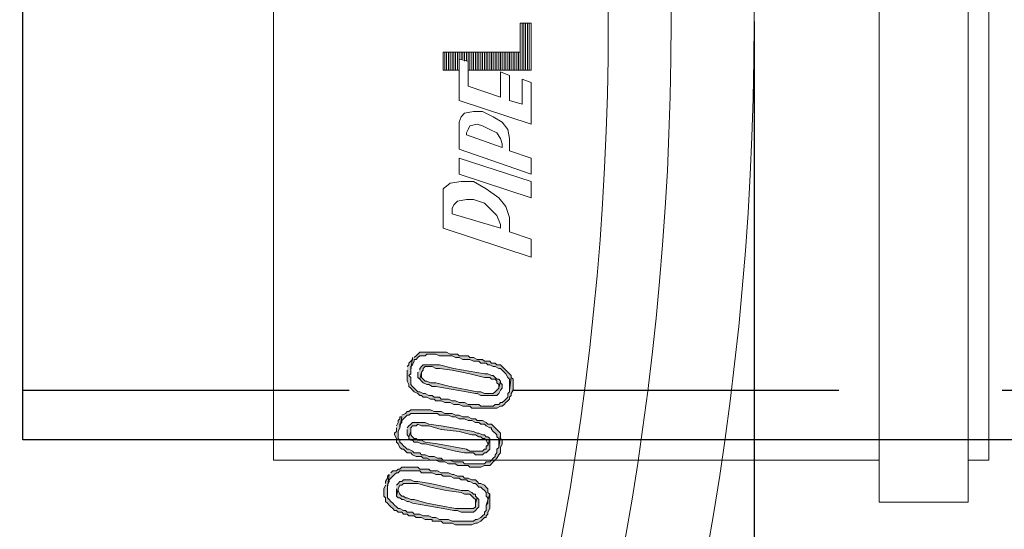
# Model space of a CAD drawing. Units: millimetres. Extents: x 925 to 11582, y 2166 to 11926.
# Drawn here: x 3467 to 3655, y 3653 to 3751 of the extents above; entities that cross this region are included whole.
import ezdxf

# ---------------------------------------------------------------- set-up
doc = ezdxf.new("R2010")
doc.units = ezdxf.units.MM
doc.linetypes.add('DASHED2', pattern=[0.375, 0.25, -0.125])
for name, color, linetype, lineweight in [('DIMENSIONS', 240, 'Continuous', 5), ('PP', 20, 'Continuous', 5), ('Pragma-Rib-Layer', 22, 'Continuous', 5)]:
    doc.layers.add(name, color=color, linetype=linetype, lineweight=lineweight)
doc.styles.add('SEACAD_Arial', font='arial.ttf')
doc.dimstyles.new('ECO', dxfattribs={"dimtxt": 200, "dimasz": 140, "dimexe": 70, "dimexo": 0, "dimgap": 35, "dimtad": 1, "dimdec": 0, "dimrnd": 10, "dimtxsty": 'SEACAD_Arial', "dimblk1": '_SE_FILLED', "dimblk2": '_SE_FILLED', "dimsah": 1, "dimcen": 70, "dimclrt": 2, "dimadec": 0, "dimazin": 0, "dimtfac": 0.5, "dimtdec": 0, "dimtmove": 0, "dimatfit": 3, "dimfxl": 1, "dimarcsym": 0})

# ---------------------------------------------------------------- blocks, each defined once
blk = doc.blocks.new('Cone 1000_800-Top view')
at = {"lineweight": -2}
for points in [[(-88.7, -538.04), (-89.39, -537.7), (-90.76, -537.7), (-91.11, -538.04), (-91.79, -538.04), (-92.14, -538.39), (-92.48, -538.73), (-92.83, -539.07), (-93.17, -539.42), (-93.51, -539.76), (-93.51, -540.11), (-93.86, -540.45), (-93.86, -541.14), (-94.2, -541.48), (-94.2, -542.17), (-94.54, -542.51), (-94.54, -543.54), (-94.89, -543.89), (-94.89, -544.92), (-95.23, -545.61), (-95.23, -546.98), (-95.58, -546.98), (-95.58, -548.7), (-95.92, -549.04), (-95.92, -550.76), (-96.26, -551.45), (-96.26, -554.55), (-95.92, -555.23), (-95.92, -555.58), (-95.58, -556.26), (-95.23, -556.61), (-94.89, -556.95), (-94.89, -557.3), (-94.54, -557.3), (-94.2, -557.64), (-93.86, -557.64), (-93.17, -557.98), (-90.42, -557.98), (-92.48, -557.3), (-93.51, -557.3), (-93.86, -556.95), (-94.2, -556.95), (-94.54, -556.61), (-94.89, -556.26), (-95.23, -555.58), (-95.23, -555.23), (-95.58, -554.89), (-95.58, -550.76), (-95.23, -550.08), (-95.23, -548.36), (-94.89, -547.67), (-94.89, -546.98), (-94.54, -546.29), (-94.54, -545.26), (-94.2, -544.58), (-94.2, -543.54), (-93.86, -543.2), (-93.86, -542.17), (-93.51, -541.83), (-93.51, -541.48), (-93.17, -540.79), (-93.17, -540.45), (-92.83, -540.11), (-92.48, -539.76), (-92.14, -539.42), (-91.79, -539.07), (-91.45, -538.73), (-91.11, -538.39), (-89.04, -538.39), (-86.64, -538.73), (-86.98, -538.39), (-87.32, -538.39), (-88.01, -538.04), (-88.36, -538.04)], [(-86.64, -538.73), (-89.04, -538.39), (-88.7, -538.39), (-88.01, -538.73), (-87.67, -538.73), (-87.32, -539.07), (-86.98, -539.42), (-86.64, -539.76), (-86.29, -540.11), (-86.29, -540.45), (-85.95, -540.79), (-85.95, -544.58), (-86.29, -544.92), (-86.29, -546.98), (-86.64, -547.67), (-86.64, -548.7), (-86.98, -549.04), (-86.98, -550.42), (-87.32, -551.11), (-87.32, -552.14), (-87.67, -552.48), (-87.67, -553.51), (-88.01, -553.86), (-88.01, -554.2), (-88.36, -554.89), (-88.36, -555.23), (-88.7, -555.58), (-89.04, -555.92), (-89.04, -556.26), (-89.39, -556.61), (-89.73, -556.95), (-90.07, -557.3), (-90.76, -557.3), (-91.11, -557.64), (-92.14, -557.64), (-92.48, -557.3), (-90.42, -557.98), (-90.07, -557.64), (-89.39, -557.64), (-89.04, -557.3), (-88.7, -556.95), (-88.36, -556.26), (-88.36, -555.92), (-88.01, -555.58), (-87.67, -555.23), (-87.67, -554.55), (-87.32, -553.86), (-87.32, -553.17), (-86.98, -552.83), (-86.98, -551.8), (-86.64, -551.11), (-86.64, -550.76), (-86.29, -550.08), (-86.29, -548.7), (-85.95, -548.01), (-85.95, -546.64), (-85.61, -546.29), (-85.61, -544.58), (-85.26, -544.23), (-85.26, -541.14), (-85.61, -540.79), (-85.61, -540.45), (-85.95, -540.11), (-85.95, -539.42), (-86.29, -539.07)], [(-90.76, -540.11), (-91.11, -540.45), (-91.11, -540.79), (-91.45, -541.14), (-91.45, -541.48), (-91.79, -542.17), (-91.79, -542.51), (-92.14, -543.2), (-93.17, -549.04), (-93.51, -551.11), (-93.51, -551.8), (-93.86, -552.48), (-93.86, -554.89), (-93.51, -555.23), (-93.17, -555.58), (-92.83, -555.92), (-91.45, -555.92), (-91.11, -555.58), (-92.14, -555.23), (-92.83, -555.23), (-93.17, -554.89), (-93.17, -551.45), (-92.14, -545.95), (-91.45, -543.54), (-91.45, -542.86), (-91.11, -542.17), (-91.11, -541.83), (-90.76, -541.48), (-90.76, -541.14), (-90.42, -540.79), (-89.73, -540.45), (-89.39, -540.45)], [(-89.39, -540.11), (-90.76, -540.11), (-89.39, -540.45), (-88.7, -540.79), (-88.7, -541.14), (-88.36, -541.48), (-88.36, -544.23), (-89.04, -546.64), (-89.73, -549.73), (-90.07, -552.48), (-90.42, -553.17), (-90.42, -554.2), (-90.76, -554.55), (-91.11, -554.89), (-91.45, -555.23), (-92.14, -555.23), (-91.11, -555.58), (-90.76, -555.23), (-90.42, -555.23), (-90.42, -554.89), (-90.07, -554.55), (-89.73, -553.86), (-89.73, -552.48), (-88.36, -546.64), (-88.01, -544.23), (-88.01, -543.54), (-87.67, -542.86), (-87.67, -541.48), (-88.01, -541.14), (-88.01, -540.79), (-88.36, -540.45), (-88.7, -540.11)], [(-77.7, -540.11), (-78.39, -540.11), (-78.73, -539.76), (-79.07, -539.76), (-79.76, -540.11), (-80.45, -540.11), (-80.79, -540.45), (-81.48, -540.79), (-81.82, -541.14), (-81.82, -541.48), (-82.17, -541.83), (-82.51, -542.17), (-82.51, -542.86), (-82.86, -543.2), (-83.2, -543.89), (-83.2, -544.92), (-83.54, -545.26), (-83.54, -545.95), (-83.89, -546.64), (-83.89, -547.67), (-84.23, -548.36), (-84.23, -549.39), (-84.57, -550.08), (-84.57, -551.45), (-84.92, -551.8), (-84.92, -553.86), (-85.26, -554.2), (-85.26, -556.26), (-84.92, -556.95), (-84.92, -557.98), (-84.57, -558.33), (-84.23, -558.67), (-83.89, -559.02), (-83.54, -559.36), (-82.86, -559.7), (-82.51, -560.05), (-81.48, -560.05), (-80.79, -560.39), (-80.1, -560.39), (-79.76, -560.05), (-79.07, -560.05), (-81.48, -559.7), (-81.82, -559.36), (-82.51, -559.36), (-82.86, -559.02), (-83.2, -559.02), (-83.54, -558.67), (-83.89, -558.33), (-84.23, -557.98), (-84.23, -557.3), (-84.57, -556.95), (-84.57, -553.17), (-84.23, -552.83), (-84.23, -551.11), (-83.89, -550.42), (-83.89, -549.04), (-83.54, -548.7), (-83.54, -548.01), (-83.2, -547.33), (-83.2, -546.29), (-82.86, -545.61), (-82.86, -544.92), (-82.51, -544.58), (-82.51, -543.54), (-82.17, -543.2), (-81.82, -542.51), (-81.82, -542.17), (-81.48, -541.83), (-81.14, -541.48), (-80.79, -541.14), (-80.45, -540.79), (-80.1, -540.79), (-79.76, -540.45), (-78.39, -540.45), (-77.7, -540.79), (-75.64, -541.14), (-75.64, -540.79), (-75.98, -540.79), (-76.32, -540.45), (-76.67, -540.45), (-77.35, -540.11)], [(-75.64, -541.14), (-77.7, -540.79), (-77.01, -540.79), (-76.67, -541.14), (-76.32, -541.14), (-75.98, -541.48), (-75.64, -541.83), (-75.29, -542.17), (-75.29, -542.51), (-74.95, -542.86), (-74.95, -548.01), (-75.29, -548.36), (-75.29, -550.08), (-75.64, -550.76), (-75.64, -551.45), (-75.98, -552.14), (-75.98, -553.17), (-76.32, -553.86), (-76.32, -554.55), (-76.67, -555.23), (-76.67, -555.92), (-77.01, -556.26), (-77.01, -556.95), (-77.35, -557.3), (-77.7, -557.98), (-77.7, -558.33), (-78.04, -558.33), (-78.39, -558.67), (-78.73, -559.02), (-79.07, -559.36), (-79.42, -559.36), (-79.76, -559.7), (-81.48, -559.7), (-79.07, -560.05), (-78.73, -560.05), (-78.39, -559.7), (-78.04, -559.36), (-77.7, -559.02), (-77.35, -558.67), (-77.01, -558.33), (-77.01, -557.64), (-76.67, -557.3), (-76.32, -556.61), (-76.32, -555.58), (-75.98, -555.23), (-75.98, -554.55), (-75.64, -553.86), (-75.64, -552.83), (-75.29, -552.14), (-75.29, -551.45), (-74.95, -550.76), (-74.95, -549.39), (-74.6, -548.7), (-74.6, -547.33), (-74.26, -546.64), (-74.26, -545.61), (-74.26, -542.86), (-74.6, -542.51), (-74.6, -542.17), (-74.95, -541.83), (-75.29, -541.14)], [(-79.42, -542.51), (-79.76, -542.51), (-80.1, -542.86), (-80.1, -543.2), (-80.45, -543.54), (-80.45, -544.23), (-80.79, -544.92), (-80.79, -545.61), (-82.17, -551.45), (-82.51, -553.17), (-82.51, -554.89), (-82.86, -555.23), (-82.86, -556.61), (-82.51, -556.95), (-82.51, -557.3), (-82.17, -557.64), (-81.82, -557.98), (-79.76, -557.98), (-81.14, -557.64), (-81.14, -557.3), (-81.82, -557.3), (-81.82, -556.95), (-82.17, -556.61), (-82.17, -554.2), (-81.82, -553.51), (-80.79, -548.01), (-80.45, -545.61), (-80.1, -544.92), (-80.1, -544.23), (-79.76, -543.89), (-79.76, -543.54), (-79.42, -543.2), (-79.07, -542.86), (-78.39, -542.86)], [(-78.04, -542.17), (-79.07, -542.17), (-79.42, -542.51), (-78.39, -542.86), (-77.7, -542.86), (-77.35, -543.2), (-77.35, -543.54), (-77.35, -543.89), (-77.01, -544.23), (-77.35, -544.92), (-77.35, -546.29), (-78.04, -548.7), (-78.39, -552.14), (-79.07, -554.55), (-79.07, -555.23), (-79.42, -555.92), (-79.42, -556.26), (-79.76, -556.61), (-79.76, -556.95), (-80.1, -557.3), (-80.79, -557.64), (-81.14, -557.64), (-79.76, -557.98), (-79.42, -557.64), (-79.42, -557.3), (-79.07, -556.95), (-79.07, -556.61), (-78.73, -555.92), (-78.73, -555.58), (-78.39, -554.89), (-77.35, -548.7), (-77.01, -546.29), (-76.67, -545.61), (-76.67, -543.2), (-77.01, -542.86), (-77.35, -542.51), (-77.7, -542.17)], [(-66.7, -542.17), (-68.76, -542.17), (-69.45, -542.51), (-69.79, -542.51), (-70.13, -542.86), (-70.48, -543.2), (-70.82, -543.54), (-71.17, -544.23), (-71.51, -544.58), (-71.51, -544.92), (-71.85, -545.26), (-71.85, -545.95), (-72.2, -546.64), (-72.2, -547.33), (-72.54, -547.67), (-72.54, -548.7), (-72.89, -549.39), (-72.89, -550.42), (-73.23, -551.11), (-73.23, -552.14), (-73.57, -552.83), (-73.57, -554.2), (-73.92, -554.55), (-73.92, -557.3), (-73.92, -559.36), (-73.57, -560.05), (-73.57, -560.39), (-73.23, -560.73), (-72.89, -561.08), (-72.54, -561.42), (-72.2, -561.77), (-71.85, -561.77), (-71.51, -562.11), (-71.17, -562.11), (-70.48, -562.45), (-68.42, -562.45), (-68.07, -562.11), (-70.48, -561.77), (-70.82, -561.77), (-71.17, -561.42), (-71.85, -561.42), (-72.2, -561.08), (-72.54, -560.73), (-72.89, -560.39), (-72.89, -560.05), (-73.23, -559.7), (-73.23, -559.02), (-73.57, -558.67), (-73.57, -556.26), (-73.23, -555.92), (-73.23, -553.86), (-72.89, -553.17), (-72.89, -552.14), (-72.54, -551.45), (-72.54, -550.76), (-72.2, -550.08), (-72.2, -548.7), (-71.85, -548.36), (-71.85, -547.33), (-71.51, -546.98), (-71.51, -546.29), (-71.17, -545.61), (-71.17, -545.26), (-70.82, -544.58), (-70.82, -544.23), (-70.48, -543.89), (-70.13, -543.54), (-69.79, -543.2), (-69.45, -542.86), (-68.07, -542.86), (-67.73, -542.51), (-67.38, -542.86), (-66.7, -542.86), (-64.29, -543.2), (-64.63, -543.2), (-64.98, -542.86), (-65.32, -542.51), (-65.67, -542.51), (-66.01, -542.17)], [(-64.29, -543.2), (-66.7, -542.86), (-66.01, -542.86), (-65.67, -543.2), (-64.98, -543.54), (-64.63, -543.54), (-64.63, -543.89), (-64.29, -544.23), (-63.95, -544.58), (-63.95, -544.92), (-63.95, -545.61), (-63.6, -545.95), (-63.6, -547.67), (-63.95, -548.36), (-63.95, -550.76), (-64.29, -551.45), (-64.29, -552.14), (-64.63, -552.83), (-64.63, -554.2), (-64.98, -554.89), (-64.98, -555.92), (-65.32, -556.26), (-65.32, -557.3), (-65.67, -557.64), (-65.67, -557.98), (-66.01, -558.67), (-66.01, -559.02), (-66.35, -559.7), (-66.35, -560.05), (-66.7, -560.39), (-67.04, -560.73), (-67.38, -561.08), (-68.07, -561.42), (-68.42, -561.77), (-70.48, -561.77), (-68.07, -562.11), (-67.73, -562.11), (-67.38, -561.77), (-67.04, -561.42), (-66.7, -561.08), (-66.35, -560.73), (-66.01, -560.39), (-65.67, -560.05), (-65.67, -559.36), (-65.32, -559.02), (-65.32, -558.33), (-64.98, -557.98), (-64.98, -556.95), (-64.63, -556.61), (-64.63, -555.58), (-64.29, -554.89), (-64.29, -554.2), (-63.95, -553.86), (-63.95, -552.83), (-63.95, -552.14), (-63.6, -551.8), (-63.6, -550.42), (-63.26, -549.73), (-63.26, -547.67), (-63.26, -544.58), (-63.6, -544.23), (-63.95, -543.89), (-64.29, -543.54)], [(-68.42, -544.58), (-68.76, -544.92), (-69.1, -545.26), (-69.45, -545.95), (-69.45, -546.29), (-69.79, -546.98), (-69.79, -547.67), (-70.82, -553.51), (-71.17, -555.23), (-71.17, -555.58), (-71.51, -556.26), (-71.51, -559.36), (-71.17, -559.7), (-70.48, -560.05), (-70.13, -560.39), (-69.45, -560.39), (-69.1, -560.05), (-68.76, -560.05), (-70.13, -559.7), (-70.48, -559.36), (-70.82, -559.02), (-71.17, -558.67), (-71.17, -556.95), (-70.82, -556.26), (-70.82, -555.58), (-69.79, -550.42), (-69.1, -547.67), (-69.1, -546.64), (-68.76, -545.95), (-68.76, -545.61), (-68.42, -545.26), (-68.07, -544.92), (-67.04, -544.92)], [(-67.04, -544.23), (-68.07, -544.23), (-68.42, -544.58), (-67.04, -544.92), (-66.7, -545.26), (-66.35, -545.26), (-66.01, -545.61), (-66.01, -546.98), (-66.35, -547.67), (-66.35, -548.36), (-66.7, -550.76), (-67.38, -554.2), (-68.07, -556.95), (-68.07, -557.98), (-68.42, -558.33), (-68.42, -559.02), (-68.76, -559.36), (-69.1, -559.36), (-69.45, -559.7), (-70.13, -559.7), (-68.76, -560.05), (-68.42, -559.7), (-68.42, -559.36), (-68.07, -559.02), (-67.73, -558.67), (-67.73, -558.33), (-67.38, -557.64), (-67.38, -556.95), (-66.35, -551.11), (-65.67, -548.36), (-65.67, -545.26), (-66.01, -544.92), (-66.35, -544.58), (-66.7, -544.58)]]:
    blk.add_hatch(color=256, dxfattribs=at).paths.add_polyline_path(points)
for points in [[(-88.7, -538.04), (-89.39, -537.7), (-90.76, -537.7), (-91.11, -538.04), (-91.79, -538.04), (-92.14, -538.39), (-92.48, -538.73), (-92.83, -539.07), (-93.17, -539.42), (-93.51, -539.76), (-93.51, -540.11), (-93.86, -540.45), (-93.86, -541.14), (-94.2, -541.48), (-94.2, -542.17), (-94.54, -542.51), (-94.54, -543.54), (-94.89, -543.89), (-94.89, -544.92), (-95.23, -545.61), (-95.23, -546.98), (-95.58, -546.98), (-95.58, -548.7), (-95.92, -549.04), (-95.92, -550.76), (-96.26, -551.45), (-96.26, -554.55), (-95.92, -555.23), (-95.92, -555.58), (-95.58, -556.26), (-95.23, -556.61), (-94.89, -556.95), (-94.89, -557.3), (-94.54, -557.3), (-94.2, -557.64), (-93.86, -557.64), (-93.17, -557.98), (-90.42, -557.98), (-92.48, -557.3), (-93.51, -557.3), (-93.86, -556.95), (-94.2, -556.95), (-94.54, -556.61), (-94.89, -556.26), (-95.23, -555.58), (-95.23, -555.23), (-95.58, -554.89), (-95.58, -550.76), (-95.23, -550.08), (-95.23, -548.36), (-94.89, -547.67), (-94.89, -546.98), (-94.54, -546.29), (-94.54, -545.26), (-94.2, -544.58), (-94.2, -543.54), (-93.86, -543.2), (-93.86, -542.17), (-93.51, -541.83), (-93.51, -541.48), (-93.17, -540.79), (-93.17, -540.45), (-92.83, -540.11), (-92.48, -539.76), (-92.14, -539.42), (-91.79, -539.07), (-91.45, -538.73), (-91.11, -538.39), (-89.04, -538.39), (-86.64, -538.73), (-86.98, -538.39), (-87.32, -538.39), (-88.01, -538.04), (-88.36, -538.04)], [(-86.64, -538.73), (-89.04, -538.39), (-88.7, -538.39), (-88.01, -538.73), (-87.67, -538.73), (-87.32, -539.07), (-86.98, -539.42), (-86.64, -539.76), (-86.29, -540.11), (-86.29, -540.45), (-85.95, -540.79), (-85.95, -544.58), (-86.29, -544.92), (-86.29, -546.98), (-86.64, -547.67), (-86.64, -548.7), (-86.98, -549.04), (-86.98, -550.42), (-87.32, -551.11), (-87.32, -552.14), (-87.67, -552.48), (-87.67, -553.51), (-88.01, -553.86), (-88.01, -554.2), (-88.36, -554.89), (-88.36, -555.23), (-88.7, -555.58), (-89.04, -555.92), (-89.04, -556.26), (-89.39, -556.61), (-89.73, -556.95), (-90.07, -557.3), (-90.76, -557.3), (-91.11, -557.64), (-92.14, -557.64), (-92.48, -557.3), (-90.42, -557.98), (-90.07, -557.64), (-89.39, -557.64), (-89.04, -557.3), (-88.7, -556.95), (-88.36, -556.26), (-88.36, -555.92), (-88.01, -555.58), (-87.67, -555.23), (-87.67, -554.55), (-87.32, -553.86), (-87.32, -553.17), (-86.98, -552.83), (-86.98, -551.8), (-86.64, -551.11), (-86.64, -550.76), (-86.29, -550.08), (-86.29, -548.7), (-85.95, -548.01), (-85.95, -546.64), (-85.61, -546.29), (-85.61, -544.58), (-85.26, -544.23), (-85.26, -541.14), (-85.61, -540.79), (-85.61, -540.45), (-85.95, -540.11), (-85.95, -539.42), (-86.29, -539.07)], [(-90.76, -540.11), (-91.11, -540.45), (-91.11, -540.79), (-91.45, -541.14), (-91.45, -541.48), (-91.79, -542.17), (-91.79, -542.51), (-92.14, -543.2), (-93.17, -549.04), (-93.51, -551.11), (-93.51, -551.8), (-93.86, -552.48), (-93.86, -554.89), (-93.51, -555.23), (-93.17, -555.58), (-92.83, -555.92), (-91.45, -555.92), (-91.11, -555.58), (-92.14, -555.23), (-92.83, -555.23), (-93.17, -554.89), (-93.17, -551.45), (-92.14, -545.95), (-91.45, -543.54), (-91.45, -542.86), (-91.11, -542.17), (-91.11, -541.83), (-90.76, -541.48), (-90.76, -541.14), (-90.42, -540.79), (-89.73, -540.45), (-89.39, -540.45)], [(-89.39, -540.11), (-90.76, -540.11), (-89.39, -540.45), (-88.7, -540.79), (-88.7, -541.14), (-88.36, -541.48), (-88.36, -544.23), (-89.04, -546.64), (-89.73, -549.73), (-90.07, -552.48), (-90.42, -553.17), (-90.42, -554.2), (-90.76, -554.55), (-91.11, -554.89), (-91.45, -555.23), (-92.14, -555.23), (-91.11, -555.58), (-90.76, -555.23), (-90.42, -555.23), (-90.42, -554.89), (-90.07, -554.55), (-89.73, -553.86), (-89.73, -552.48), (-88.36, -546.64), (-88.01, -544.23), (-88.01, -543.54), (-87.67, -542.86), (-87.67, -541.48), (-88.01, -541.14), (-88.01, -540.79), (-88.36, -540.45), (-88.7, -540.11)], [(-77.7, -540.11), (-78.39, -540.11), (-78.73, -539.76), (-79.07, -539.76), (-79.76, -540.11), (-80.45, -540.11), (-80.79, -540.45), (-81.48, -540.79), (-81.82, -541.14), (-81.82, -541.48), (-82.17, -541.83), (-82.51, -542.17), (-82.51, -542.86), (-82.86, -543.2), (-83.2, -543.89), (-83.2, -544.92), (-83.54, -545.26), (-83.54, -545.95), (-83.89, -546.64), (-83.89, -547.67), (-84.23, -548.36), (-84.23, -549.39), (-84.57, -550.08), (-84.57, -551.45), (-84.92, -551.8), (-84.92, -553.86), (-85.26, -554.2), (-85.26, -556.26), (-84.92, -556.95), (-84.92, -557.98), (-84.57, -558.33), (-84.23, -558.67), (-83.89, -559.02), (-83.54, -559.36), (-82.86, -559.7), (-82.51, -560.05), (-81.48, -560.05), (-80.79, -560.39), (-80.1, -560.39), (-79.76, -560.05), (-79.07, -560.05), (-81.48, -559.7), (-81.82, -559.36), (-82.51, -559.36), (-82.86, -559.02), (-83.2, -559.02), (-83.54, -558.67), (-83.89, -558.33), (-84.23, -557.98), (-84.23, -557.3), (-84.57, -556.95), (-84.57, -553.17), (-84.23, -552.83), (-84.23, -551.11), (-83.89, -550.42), (-83.89, -549.04), (-83.54, -548.7), (-83.54, -548.01), (-83.2, -547.33), (-83.2, -546.29), (-82.86, -545.61), (-82.86, -544.92), (-82.51, -544.58), (-82.51, -543.54), (-82.17, -543.2), (-81.82, -542.51), (-81.82, -542.17), (-81.48, -541.83), (-81.14, -541.48), (-80.79, -541.14), (-80.45, -540.79), (-80.1, -540.79), (-79.76, -540.45), (-78.39, -540.45), (-77.7, -540.79), (-75.64, -541.14), (-75.64, -540.79), (-75.98, -540.79), (-76.32, -540.45), (-76.67, -540.45), (-77.35, -540.11)], [(-75.64, -541.14), (-77.7, -540.79), (-77.01, -540.79), (-76.67, -541.14), (-76.32, -541.14), (-75.98, -541.48), (-75.64, -541.83), (-75.29, -542.17), (-75.29, -542.51), (-74.95, -542.86), (-74.95, -548.01), (-75.29, -548.36), (-75.29, -550.08), (-75.64, -550.76), (-75.64, -551.45), (-75.98, -552.14), (-75.98, -553.17), (-76.32, -553.86), (-76.32, -554.55), (-76.67, -555.23), (-76.67, -555.92), (-77.01, -556.26), (-77.01, -556.95), (-77.35, -557.3), (-77.7, -557.98), (-77.7, -558.33), (-78.04, -558.33), (-78.39, -558.67), (-78.73, -559.02), (-79.07, -559.36), (-79.42, -559.36), (-79.76, -559.7), (-81.48, -559.7), (-79.07, -560.05), (-78.73, -560.05), (-78.39, -559.7), (-78.04, -559.36), (-77.7, -559.02), (-77.35, -558.67), (-77.01, -558.33), (-77.01, -557.64), (-76.67, -557.3), (-76.32, -556.61), (-76.32, -555.58), (-75.98, -555.23), (-75.98, -554.55), (-75.64, -553.86), (-75.64, -552.83), (-75.29, -552.14), (-75.29, -551.45), (-74.95, -550.76), (-74.95, -549.39), (-74.6, -548.7), (-74.6, -547.33), (-74.26, -546.64), (-74.26, -545.61), (-74.26, -542.86), (-74.6, -542.51), (-74.6, -542.17), (-74.95, -541.83), (-75.29, -541.14)], [(-79.42, -542.51), (-79.76, -542.51), (-80.1, -542.86), (-80.1, -543.2), (-80.45, -543.54), (-80.45, -544.23), (-80.79, -544.92), (-80.79, -545.61), (-82.17, -551.45), (-82.51, -553.17), (-82.51, -554.89), (-82.86, -555.23), (-82.86, -556.61), (-82.51, -556.95), (-82.51, -557.3), (-82.17, -557.64), (-81.82, -557.98), (-79.76, -557.98), (-81.14, -557.64), (-81.14, -557.3), (-81.82, -557.3), (-81.82, -556.95), (-82.17, -556.61), (-82.17, -554.2), (-81.82, -553.51), (-80.79, -548.01), (-80.45, -545.61), (-80.1, -544.92), (-80.1, -544.23), (-79.76, -543.89), (-79.76, -543.54), (-79.42, -543.2), (-79.07, -542.86), (-78.39, -542.86)], [(-78.04, -542.17), (-79.07, -542.17), (-79.42, -542.51), (-78.39, -542.86), (-77.7, -542.86), (-77.35, -543.2), (-77.35, -543.54), (-77.35, -543.89), (-77.01, -544.23), (-77.35, -544.92), (-77.35, -546.29), (-78.04, -548.7), (-78.39, -552.14), (-79.07, -554.55), (-79.07, -555.23), (-79.42, -555.92), (-79.42, -556.26), (-79.76, -556.61), (-79.76, -556.95), (-80.1, -557.3), (-80.79, -557.64), (-81.14, -557.64), (-79.76, -557.98), (-79.42, -557.64), (-79.42, -557.3), (-79.07, -556.95), (-79.07, -556.61), (-78.73, -555.92), (-78.73, -555.58), (-78.39, -554.89), (-77.35, -548.7), (-77.01, -546.29), (-76.67, -545.61), (-76.67, -543.2), (-77.01, -542.86), (-77.35, -542.51), (-77.7, -542.17)], [(-66.7, -542.17), (-68.76, -542.17), (-69.45, -542.51), (-69.79, -542.51), (-70.13, -542.86), (-70.48, -543.2), (-70.82, -543.54), (-71.17, -544.23), (-71.51, -544.58), (-71.51, -544.92), (-71.85, -545.26), (-71.85, -545.95), (-72.2, -546.64), (-72.2, -547.33), (-72.54, -547.67), (-72.54, -548.7), (-72.89, -549.39), (-72.89, -550.42), (-73.23, -551.11), (-73.23, -552.14), (-73.57, -552.83), (-73.57, -554.2), (-73.92, -554.55), (-73.92, -557.3), (-73.92, -559.36), (-73.57, -560.05), (-73.57, -560.39), (-73.23, -560.73), (-72.89, -561.08), (-72.54, -561.42), (-72.2, -561.77), (-71.85, -561.77), (-71.51, -562.11), (-71.17, -562.11), (-70.48, -562.45), (-68.42, -562.45), (-68.07, -562.11), (-70.48, -561.77), (-70.82, -561.77), (-71.17, -561.42), (-71.85, -561.42), (-72.2, -561.08), (-72.54, -560.73), (-72.89, -560.39), (-72.89, -560.05), (-73.23, -559.7), (-73.23, -559.02), (-73.57, -558.67), (-73.57, -556.26), (-73.23, -555.92), (-73.23, -553.86), (-72.89, -553.17), (-72.89, -552.14), (-72.54, -551.45), (-72.54, -550.76), (-72.2, -550.08), (-72.2, -548.7), (-71.85, -548.36), (-71.85, -547.33), (-71.51, -546.98), (-71.51, -546.29), (-71.17, -545.61), (-71.17, -545.26), (-70.82, -544.58), (-70.82, -544.23), (-70.48, -543.89), (-70.13, -543.54), (-69.79, -543.2), (-69.45, -542.86), (-68.07, -542.86), (-67.73, -542.51), (-67.38, -542.86), (-66.7, -542.86), (-64.29, -543.2), (-64.63, -543.2), (-64.98, -542.86), (-65.32, -542.51), (-65.67, -542.51), (-66.01, -542.17)], [(-64.29, -543.2), (-66.7, -542.86), (-66.01, -542.86), (-65.67, -543.2), (-64.98, -543.54), (-64.63, -543.54), (-64.63, -543.89), (-64.29, -544.23), (-63.95, -544.58), (-63.95, -544.92), (-63.95, -545.61), (-63.6, -545.95), (-63.6, -547.67), (-63.95, -548.36), (-63.95, -550.76), (-64.29, -551.45), (-64.29, -552.14), (-64.63, -552.83), (-64.63, -554.2), (-64.98, -554.89), (-64.98, -555.92), (-65.32, -556.26), (-65.32, -557.3), (-65.67, -557.64), (-65.67, -557.98), (-66.01, -558.67), (-66.01, -559.02), (-66.35, -559.7), (-66.35, -560.05), (-66.7, -560.39), (-67.04, -560.73), (-67.38, -561.08), (-68.07, -561.42), (-68.42, -561.77), (-70.48, -561.77), (-68.07, -562.11), (-67.73, -562.11), (-67.38, -561.77), (-67.04, -561.42), (-66.7, -561.08), (-66.35, -560.73), (-66.01, -560.39), (-65.67, -560.05), (-65.67, -559.36), (-65.32, -559.02), (-65.32, -558.33), (-64.98, -557.98), (-64.98, -556.95), (-64.63, -556.61), (-64.63, -555.58), (-64.29, -554.89), (-64.29, -554.2), (-63.95, -553.86), (-63.95, -552.83), (-63.95, -552.14), (-63.6, -551.8), (-63.6, -550.42), (-63.26, -549.73), (-63.26, -547.67), (-63.26, -544.58), (-63.6, -544.23), (-63.95, -543.89), (-64.29, -543.54)], [(-68.42, -544.58), (-68.76, -544.92), (-69.1, -545.26), (-69.45, -545.95), (-69.45, -546.29), (-69.79, -546.98), (-69.79, -547.67), (-70.82, -553.51), (-71.17, -555.23), (-71.17, -555.58), (-71.51, -556.26), (-71.51, -559.36), (-71.17, -559.7), (-70.48, -560.05), (-70.13, -560.39), (-69.45, -560.39), (-69.1, -560.05), (-68.76, -560.05), (-70.13, -559.7), (-70.48, -559.36), (-70.82, -559.02), (-71.17, -558.67), (-71.17, -556.95), (-70.82, -556.26), (-70.82, -555.58), (-69.79, -550.42), (-69.1, -547.67), (-69.1, -546.64), (-68.76, -545.95), (-68.76, -545.61), (-68.42, -545.26), (-68.07, -544.92), (-67.04, -544.92)], [(-67.04, -544.23), (-68.07, -544.23), (-68.42, -544.58), (-67.04, -544.92), (-66.7, -545.26), (-66.35, -545.26), (-66.01, -545.61), (-66.01, -546.98), (-66.35, -547.67), (-66.35, -548.36), (-66.7, -550.76), (-67.38, -554.2), (-68.07, -556.95), (-68.07, -557.98), (-68.42, -558.33), (-68.42, -559.02), (-68.76, -559.36), (-69.1, -559.36), (-69.45, -559.7), (-70.13, -559.7), (-68.76, -560.05), (-68.42, -559.7), (-68.42, -559.36), (-68.07, -559.02), (-67.73, -558.67), (-67.73, -558.33), (-67.38, -557.64), (-67.38, -556.95), (-66.35, -551.11), (-65.67, -548.36), (-65.67, -545.26), (-66.01, -544.92), (-66.35, -544.58), (-66.7, -544.58)], [(-45.04, -565.89), (-39.54, -549.04)], [(-39.54, -549.04), (-33, -549.04)], [(-31.97, -557.3), (-30.6, -554.89), (-30.6, -552.48), (-30.94, -550.42), (-31.97, -549.04), (-33, -549.04)], [(-9.28, -549.04), (-9.28, -552.14)], [(-9.28, -549.04), (-5.84, -549.04)], [(-5.84, -549.04), (-5.84, -563.83)], [(-39.54, -560.05), (-36.79, -550.76)], [(-35.75, -550.76), (-36.79, -550.76)], [(-34.72, -556.95), (-34.04, -554.89), (-34.04, -553.51), (-34.38, -551.8), (-35.07, -551.11), (-35.75, -550.76)], [(-26.13, -552.14), (-29.22, -552.14), (-33.69, -565.89)], [(-30.6, -565.89), (-26.13, -552.14)], [(-24.41, -552.14), (-29.22, -565.89), (-26.13, -565.89)], [(-24.41, -552.14), (-19.25, -552.14)], [(-19.6, -565.89), (-15.13, -552.14)], [(-18.22, -558.67), (-17.19, -556.61), (-17.19, -554.89), (-17.53, -553.17), (-18.22, -552.48), (-19.25, -552.14)], [(-15.13, -552.14), (-9.28, -552.14)], [(-9.28, -552.14), (-7.22, -552.14)], [(-7.56, -553.86), (-7.22, -552.14)], [(-21.66, -553.51), (-24.07, -560.39), (-23.72, -560.39)], [(-21.66, -553.51), (-21.32, -553.51)], [(-20.63, -557.98), (-19.94, -556.61), (-19.6, -555.58), (-19.94, -554.2), (-20.63, -553.86), (-21.32, -553.51)], [(-14.44, -560.05), (-12.38, -553.86)], [(-12.38, -553.86), (-9.28, -553.86)], [(-9.28, -553.86), (-5.84, -553.86)], [(-9.28, -553.86), (-9.28, -565.89)], [(-9.28, -553.86), (-7.56, -553.86)], [(-9.28, -554.2), (-5.84, -554.2)], [(-9.28, -554.2), (-5.84, -554.2)], [(-7.56, -553.17), (-5.84, -553.17)], [(-7.56, -553.17), (-5.84, -553.17)], [(-7.56, -553.51), (-5.84, -553.51)], [(-7.56, -553.51), (-5.84, -553.51)], [(-7.56, -553.51), (-5.84, -553.51)], [(-7.56, -553.86), (-5.84, -553.86)], [(-7.22, -552.48), (-5.84, -552.48)], [(-7.22, -552.48), (-5.84, -552.48)], [(-7.22, -552.48), (-5.84, -552.48)], [(-7.22, -552.83), (-5.84, -552.83)], [(-7.22, -552.83), (-5.84, -552.83)], [(-9.28, -554.55), (-5.84, -554.55)], [(-9.28, -554.55), (-5.84, -554.55)], [(-9.28, -554.89), (-5.84, -554.89)], [(-9.28, -554.89), (-5.84, -554.89)], [(-9.28, -554.89), (-5.84, -554.89)], [(-9.28, -555.23), (-5.84, -555.23)], [(-9.28, -555.23), (-5.84, -555.23)], [(-9.28, -555.58), (-5.84, -555.58)], [(-9.28, -555.58), (-5.84, -555.58)], [(-9.28, -555.92), (-5.84, -555.92)], [(-9.28, -555.92), (-5.84, -555.92)], [(-9.28, -555.92), (-5.84, -555.92)], [(-38.85, -560.05), (-37.13, -559.36), (-36.1, -558.33), (-34.72, -556.95)], [(-37.82, -561.77), (-37.47, -561.77), (-35.41, -561.08), (-33.69, -559.7), (-31.97, -557.3)], [(-23.72, -560.39), (-23.38, -560.39), (-22.35, -560.05), (-21.32, -559.36), (-20.63, -557.98)], [(-9.28, -556.26), (-5.84, -556.26)], [(-9.28, -556.26), (-5.84, -556.26)], [(-9.28, -556.61), (-5.84, -556.61)], [(-9.28, -556.61), (-5.84, -556.61)], [(-9.28, -556.95), (-5.84, -556.95)], [(-9.28, -556.95), (-5.84, -556.95)], [(-9.28, -557.3), (-5.84, -557.3)], [(-9.28, -557.3), (-5.84, -557.3)], [(-9.28, -557.3), (-5.84, -557.3)], [(-9.28, -557.64), (-5.84, -557.64)], [(-9.28, -557.64), (-5.84, -557.64)], [(-9.28, -557.98), (-5.84, -557.98)], [(-9.28, -557.98), (-5.84, -557.98)], [(-22.35, -561.77), (-20.63, -561.42), (-19.25, -560.39), (-18.22, -558.67)], [(-9.28, -558.33), (-5.84, -558.33)], [(-9.28, -558.33), (-5.84, -558.33)], [(-9.28, -558.33), (-5.84, -558.33)], [(-9.28, -558.67), (-5.84, -558.67)], [(-9.28, -558.67), (-5.84, -558.67)], [(-9.28, -559.02), (-5.84, -559.02)], [(-9.28, -559.02), (-5.84, -559.02)], [(-9.28, -559.36), (-5.84, -559.36)], [(-9.28, -559.36), (-5.84, -559.36)], [(-9.28, -559.36), (-5.84, -559.36)], [(-9.28, -559.7), (-5.84, -559.7)], [(-9.28, -559.7), (-5.84, -559.7)], [(-45.04, -565.89), (-41.6, -565.89), (-40.22, -561.77)], [(-37.82, -561.77), (-40.22, -561.77)], [(-38.85, -560.05), (-39.54, -560.05)], [(-26.13, -565.89), (-24.75, -561.77)], [(-22.35, -561.77), (-24.75, -561.77)], [(-11, -564.17), (-15.81, -564.17), (-15.13, -561.77)], [(-15.13, -561.77), (-10.31, -561.77)], [(-10.31, -561.77), (-9.63, -560.05), (-14.44, -560.05)], [(-9.28, -560.05), (-5.84, -560.05)], [(-9.28, -560.05), (-5.84, -560.05)], [(-9.28, -560.39), (-5.84, -560.39)], [(-9.28, -560.39), (-5.84, -560.39)], [(-9.28, -560.73), (-5.84, -560.73)], [(-9.28, -560.73), (-5.84, -560.73)], [(-9.28, -560.73), (-5.84, -560.73)], [(-9.28, -561.08), (-5.84, -561.08)], [(-9.28, -561.08), (-5.84, -561.08)], [(-9.28, -561.42), (-5.84, -561.42)], [(-9.28, -561.42), (-5.84, -561.42)], [(-9.28, -561.77), (-5.84, -561.77)], [(-9.28, -561.77), (-5.84, -561.77)], [(-9.28, -561.77), (-5.84, -561.77)], [(-9.28, -562.11), (-5.84, -562.11)], [(-9.28, -562.11), (-5.84, -562.11)], [(-9.28, -562.45), (-5.84, -562.45)], [(-9.28, -562.45), (-5.84, -562.45)], [(-9.28, -562.8), (-5.84, -562.8)], [(-9.28, -562.8), (-5.84, -562.8)], [(-9.28, -563.14), (-5.84, -563.14)], [(-9.28, -563.14), (-5.84, -563.14)], [(-9.28, -563.14), (-5.84, -563.14)], [(-9.28, -563.48), (-5.84, -563.48)], [(-9.28, -563.48), (-5.84, -563.48)], [(-11, -564.17), (-11.69, -565.89), (-19.6, -565.89)], [(-9.28, -563.83), (-0.34, -563.83)], [(-9.28, -563.83), (-5.84, -563.83)], [(-9.28, -564.17), (-0.34, -564.17)], [(-9.28, -564.17), (-0.34, -564.17)], [(-9.28, -564.17), (-0.34, -564.17)], [(-9.28, -564.52), (-0.34, -564.52)], [(-9.28, -564.52), (-0.34, -564.52)], [(-9.28, -564.86), (-0.34, -564.86)], [(-9.28, -564.86), (-0.34, -564.86)], [(-9.28, -565.2), (-0.34, -565.2)], [(-9.28, -565.2), (-0.34, -565.2)], [(-9.28, -565.55), (-0.34, -565.55)], [(-9.28, -565.55), (-0.34, -565.55)], [(-9.28, -565.55), (-0.34, -565.55)], [(-5.84, -563.83), (-0.34, -563.83)], [(-0.34, -563.83), (-0.34, -565.89)], [(-33.69, -565.89), (-30.6, -565.89)], [(-9.28, -565.89), (-0.34, -565.89)], [(-9.28, -565.89), (-0.34, -565.89)], [(-9.28, -565.89), (-0.34, -565.89)]]:
    blk.add_lwpolyline(points, dxfattribs=at)
for radius in [554.89, 542.86]:
    blk.add_circle((0, -37.82), radius, dxfattribs=at)
for points, knots in [([(-9.28, -549.04), (-9.28, -549.04), (-5.84, -549.04), (-5.84, -549.04), (-5.84, -549.04), (-9.28, -549.04), (-9.28, -549.04)], [0, 0, 0, 0, 1, 1, 1, 2, 2, 2, 2]), ([(-9.28, -549.39), (-9.28, -549.39), (-5.84, -549.39), (-5.84, -549.39), (-5.84, -549.39), (-9.28, -549.39), (-9.28, -549.39)], [0, 0, 0, 0, 1, 1, 1, 2, 2, 2, 2]), ([(-9.28, -549.73), (-9.28, -549.73), (-5.84, -549.73), (-5.84, -549.73), (-5.84, -549.73), (-9.28, -549.73), (-9.28, -549.73)], [0, 0, 0, 0, 1, 1, 1, 2, 2, 2, 2]), ([(-9.28, -550.08), (-9.28, -550.08), (-5.84, -550.08), (-5.84, -550.08), (-5.84, -550.08), (-9.28, -550.08), (-9.28, -550.08), (-9.28, -550.08), (-5.84, -550.08), (-5.84, -550.08)], [0, 0, 0, 0, 1, 1, 1, 2, 2, 2, 3, 3, 3, 3]), ([(-9.28, -550.42), (-9.28, -550.42), (-5.84, -550.42), (-5.84, -550.42), (-5.84, -550.42), (-9.28, -550.42), (-9.28, -550.42)], [0, 0, 0, 0, 1, 1, 1, 2, 2, 2, 2]), ([(-9.28, -550.76), (-9.28, -550.76), (-5.84, -550.76), (-5.84, -550.76), (-5.84, -550.76), (-9.28, -550.76), (-9.28, -550.76)], [0, 0, 0, 0, 1, 1, 1, 2, 2, 2, 2]), ([(-9.28, -551.11), (-9.28, -551.11), (-5.84, -551.11), (-5.84, -551.11), (-5.84, -551.11), (-9.28, -551.11), (-9.28, -551.11), (-9.28, -551.11), (-5.84, -551.11), (-5.84, -551.11)], [0, 0, 0, 0, 1, 1, 1, 2, 2, 2, 3, 3, 3, 3]), ([(-9.28, -551.45), (-9.28, -551.45), (-5.84, -551.45), (-5.84, -551.45), (-5.84, -551.45), (-9.28, -551.45), (-9.28, -551.45)], [0, 0, 0, 0, 1, 1, 1, 2, 2, 2, 2]), ([(-9.28, -551.8), (-9.28, -551.8), (-5.84, -551.8), (-5.84, -551.8), (-5.84, -551.8), (-9.28, -551.8), (-9.28, -551.8)], [0, 0, 0, 0, 1, 1, 1, 2, 2, 2, 2]), ([(-9.28, -552.14), (-9.28, -552.14), (-5.84, -552.14), (-5.84, -552.14), (-5.84, -552.14), (-9.28, -552.14), (-9.28, -552.14)], [0, 0, 0, 0, 1, 1, 1, 2, 2, 2, 2])]:
    blk.add_open_spline(points, degree=3, knots=knots, dxfattribs=at)
blk = doc.blocks.new('_SE_FILLED')
at = {"color": 0}
blk.add_line((0, 0), (-1, 0), dxfattribs=at)
blk.add_solid([(0, 0), (-1, -0.1665), (-1, 0.1665), (0, 0)], dxfattribs=at)
blk = doc.blocks.new('*D87')
at = {"layer": 'DIMENSIONS', "color": 0, "lineweight": -2, "transparency": 16777216}
for p, q in [((2466.94, 3750.46), (2466.94, 2465.26)), ((3607.34, 3750.46), (3607.34, 2465.26)), ((2536.94, 2500.26), (3537.34, 2500.26))]:
    blk.add_line(p, q, dxfattribs=at)
at = {"layer": 'DIMENSIONS', "color": 0, "lineweight": -2, "transparency": 16777216, "xscale": 70, "yscale": 70, "zscale": 70, "rotation": 180}
blk.add_blockref('_SE_FILLED', (2466.94, 2500.26), dxfattribs=at)
at = {"layer": 'DIMENSIONS', "color": 0, "lineweight": -2, "transparency": 16777216, "xscale": 70, "yscale": 70, "zscale": 70}
blk.add_blockref('_SE_FILLED', (3607.34, 2500.26), dxfattribs=at)
at = {"layer": 'DIMENSIONS', "color": 2, "transparency": 16777216, "insert": (3037.14, 2568.82), "char_height": 100, "attachment_point": 5, "style": 'SEACAD_Arial'}
blk.add_mtext('1140', dxfattribs=at)
blk = doc.blocks.new('*D58')
at = {"layer": 'DIMENSIONS', "color": 0, "lineweight": -2, "transparency": 16777216}
for p, q in [((3607.34, 3750.46), (3607.34, 2465.26)), ((4105.48, 3750.46), (4105.48, 2465.26)), ((3677.34, 2500.26), (4035.48, 2500.26))]:
    blk.add_line(p, q, dxfattribs=at)
at = {"layer": 'DIMENSIONS', "color": 0, "lineweight": -2, "transparency": 16777216, "xscale": 70, "yscale": 70, "zscale": 70, "rotation": 180}
blk.add_blockref('_SE_FILLED', (3607.34, 2500.26), dxfattribs=at)
at = {"layer": 'DIMENSIONS', "color": 0, "lineweight": -2, "transparency": 16777216, "xscale": 70, "yscale": 70, "zscale": 70}
blk.add_blockref('_SE_FILLED', (4105.48, 2500.26), dxfattribs=at)
at = {"layer": 'DIMENSIONS', "color": 2, "transparency": 16777216, "insert": (3856.41, 2568.82), "char_height": 100, "attachment_point": 5, "style": 'SEACAD_Arial'}
blk.add_mtext('500', dxfattribs=at)
blk = doc.blocks.new('$M3+U150_Cut_Side')
at = {"layer": 'PP'}
for p, q in [((-133, 91.95), (-133, -91.95)), ((-133, 91.95), (-116, 91.95)), ((-116, 91.95), (-116, -91.95)), ((-137, 83.9), (-137, -83.9)), ((-137, 83.9), (-133, 83.9)), ((-116, 83.9), (0, 83.9)), ((0, -83.9), (0, 83.9)), ((-137, -83.9), (-133, -83.9)), ((-116, -83.9), (0, -83.9)), ((-133, -91.95), (-116, -91.95))]:
    blk.add_line(p, q, dxfattribs=at)

msp = doc.modelspace()

# ---------------------------------------------------------------- linework, layer by layer
at = {"linetype": 'DASHED2', "ltscale": 250}
msp.add_line((3467.34, 3679.96), (4245.48, 3679.96), dxfattribs=at)
msp.add_lwpolyline([(4245.48, 3670.46), (3467.34, 3670.46), (3467.34, 3830.46), (4245.48, 3830.46)], close=True)
at = {"layer": 'Pragma-Rib-Layer'}
msp.add_circle((3037.14, 3750.46), 570.2, dxfattribs=at)

# ---------------------------------------------------------------- block references
at = {"xscale": -1}
msp.add_blockref('$M3+U150_Cut_Side', (3515.32, 3750.46), dxfattribs=at)
at = {"layer": 'PP', "rotation": 90.00000000000001}
msp.add_blockref('Cone 1000_800-Top view', (2998.75, 3750.46), dxfattribs=at)

# ---------------------------------------------------------------- dimensions: what is measured, and where the dimension line sits
at = {"layer": 'DIMENSIONS'}
for base, p1, p2, picture, middle in [((3607.34, 2500.26), (2466.94, 3750.46), (3607.34, 3750.46), '*D87', (3037.14, 2568.82)), ((4105.48, 2500.26), (3607.34, 3750.46), (4105.48, 3750.46), '*D58', (3856.41, 2568.82))]:
    dim = msp.add_linear_dim(base=base, p1=p1, p2=p2, dimstyle='ECO', override={"dimscale": 0.5, "dimrnd": 5}, dxfattribs=at)
    dim.commit()
    dim.dimension.update_dxf_attribs({"geometry": picture, "text_midpoint": middle})

doc.saveas('drawing.dxf')
